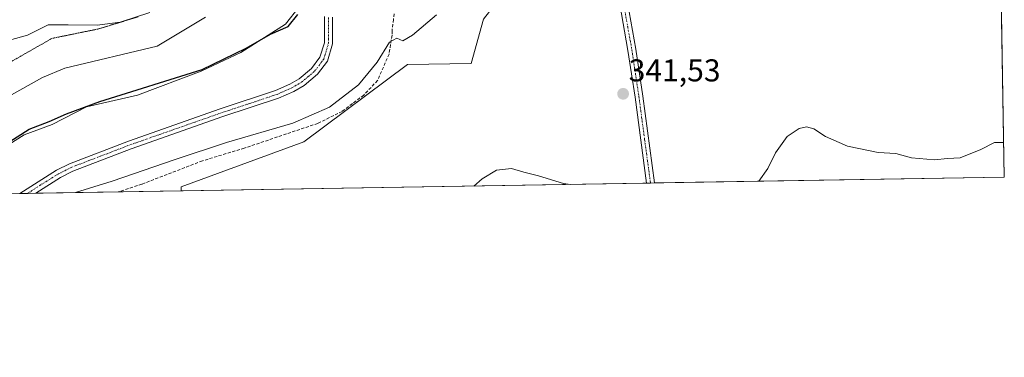
# Model space of a CAD drawing. Units: metres. Extents: x 614880 to 618349, y 4692364 to 4694735.
# Drawn here: x 618036 to 618349, y 4692364 to 4692472 of the extents above; entities that cross this region are included whole.
import ezdxf
from ezdxf.enums import TextEntityAlignment as Align

# ---------------------------------------------------------------- set-up
doc = ezdxf.new("R2010")
doc.units = ezdxf.units.M
doc.header["$MEASUREMENT"] = 0
for name, pattern in [('TRAZO_Y_PUNTO', [1, 0.5, -0.25, 0, -0.25]), ('TRAZOS2', [0.375, 0.25, -0.125]), ('TRAZOSX2', [1.5, 1, -0.5])]:
    doc.linetypes.add(name, pattern=pattern)
for name, color, linetype, lineweight in [('Camino', 19, 'Continuous', 0), ('Camino Cxs', 19, 'Continuous', 0), ('Camino eje', 39, 'TRAZO_Y_PUNTO', 13), ('Carátula', 7, 'Continuous', 5), ('Comarca CxS', 133, 'Continuous', 0), ('Comunidad Autónoma CxS', 142, 'Continuous', 0), ('Corriente artificial lineal', 5, 'TRAZOSX2', 13), ('Cultivos herbáceos CxS', 92, 'Continuous', 0), ('Curva de nivel maestra', 36, 'Continuous', 30), ('Curva de nivel normal', 36, 'Continuous', 0), ('Municipio CxS', 142, 'Continuous', 0), ('Provincia CxS', 1, 'Continuous', 0), ('Punto de cota en terreno', 7, 'Continuous', 0), ('Rótulo de punto de cota en terreno', 19, 'Continuous', 0), ('Suelo desnudo', 252, 'Continuous', 0), ('Suelo desnudo CxS', 43, 'Continuous', 0), ('Vía pecuaria', 92, 'Continuous', 13), ('Vía pecuaria CxS', 92, 'Continuous', 13), ('Vía pecuaria eje', 92, 'TRAZOS2', 0)]:
    doc.layers.add(name, color=color, linetype=linetype, lineweight=lineweight)
doc.styles.add('Arial', font='txt', dxfattribs={"height": 0.2})

# ---------------------------------------------------------------- blocks, each defined once
blk = doc.blocks.new('*U162')
at = {"layer": 'Curva de nivel normal', "color": 36, "linetype": 'Continuous', "lineweight": 0}
blk.add_polyline3d([(618032.92, 4692447.14, 355), (618043.7, 4692453.18, 355), (618050.74, 4692456.08, 355), (618080.06, 4692463.1, 355), (618095.39, 4692472.3, 355)], dxfattribs=at)
blk = doc.blocks.new('*U163')
at = {"layer": 'Curva de nivel normal', "color": 36, "linetype": 'Continuous', "lineweight": 0}
blk.add_polyline3d([(618168.64, 4692473.03, 345), (618161.02, 4692466.56, 345), (618157.97, 4692464.8, 345), (618156.07, 4692465.63, 345), (618153.74, 4692464.38, 345), (618149.84, 4692457.97, 345), (618143.89, 4692450.87, 345), (618134.72, 4692443.77, 345), (618123.12, 4692438.65, 345), (618102.06, 4692432.56, 345), (618085.73, 4692427.17, 345), (618065.73, 4692420.23, 345), (618054.17, 4692416.61, 345)], dxfattribs=at)
blk = doc.blocks.new('*U166')
at = {"layer": 'Curva de nivel normal', "color": 36, "linetype": 'Continuous', "lineweight": 0}
for points in [[(618270.94, 4692420.22, 340), (618273.79, 4692424.23, 340), (618276.25, 4692429.29, 340), (618279.96, 4692434.45, 340), (618283.72, 4692436.94, 340), (618286.11, 4692437.46, 340), (618288.43, 4692436.85, 340), (618292.07, 4692434.41, 340), (618299.09, 4692431.39, 340), (618308.84, 4692429.36, 340), (618314.4, 4692429.02, 340), (618319.35, 4692427.69, 340), (618326.69, 4692427.03, 340), (618330.76, 4692427.41, 340), (618334.86, 4692427.67, 340), (618341.42, 4692430.28, 340), (618345.76, 4692432.56, 340), (618348.63, 4692432.47, 340)], [(618180.47, 4692418.71, 340), (618183.15, 4692421.03, 340), (618187.75, 4692423.74, 340), (618192.49, 4692424.31, 340), (618196.4, 4692423.14, 340), (618201.05, 4692421.9, 340), (618208.95, 4692419.5, 340), (618211.14, 4692419.23, 340)]]:
    blk.add_polyline3d(points, dxfattribs=at)
blk = doc.blocks.new('*U175')
at = {"layer": 'Curva de nivel maestra', "color": 36, "linetype": 'Continuous', "lineweight": 30}
blk.add_polyline3d([(618031.86, 4692431.86, 350), (618039.47, 4692436.8, 350), (618045.78, 4692439.16, 350), (618051.31, 4692441.62, 350), (618061.89, 4692445.51, 350), (618094.36, 4692455.71, 350), (618108.24, 4692462.45, 350), (618116.03, 4692466.93, 350), (618121.57, 4692469.31, 350), (618124.68, 4692473.1, 350)], dxfattribs=at)
blk = doc.blocks.new('5PATER')
at = {"layer": 'Carátula', "linetype": 'Continuous', "lineweight": 5}
h = blk.add_hatch(color=250, dxfattribs=at)
edge = h.paths.add_edge_path()
edge.add_ellipse((0, 0.01), major_axis=(-1.33, -1.34), ratio=0.999422, start_angle=0, end_angle=360)
blk = doc.blocks.new('*U181')
at = {"layer": 'Camino Cxs', "color": 19, "linetype": 'Continuous', "lineweight": 0}
blk.add_polyline3d([(618135.72, 4692472.35, 347.41), (618135.69, 4692463.8, 347.44), (618134.05, 4692458.38, 347.19), (618130.94, 4692454.23, 347.28), (618126.63, 4692450.61, 347.07), (618123.36, 4692448.7, 347.11), (618118.55, 4692446.58, 346.76), (618100.91, 4692440.73, 346.45), (618071.79, 4692430.51, 346.04), (618053.28, 4692423.42, 345.9), (618049.42, 4692421.43, 345.78), (618041.49, 4692416.4, 345.54), (618036.5, 4692416.31, 345.84), (618048.13, 4692423.7, 345.99), (618052.21, 4692425.8, 346.1), (618070.89, 4692432.96, 346.21), (618100.07, 4692443.2, 346.6), (618117.61, 4692449.01, 347.17), (618122.17, 4692451.03, 347.25), (618125.12, 4692452.75, 347.24), (618129.03, 4692456.04, 347.42), (618131.69, 4692459.57, 347.44), (618133.08, 4692464.19, 347.52), (618133.11, 4692472.48, 347.57)], dxfattribs=at)
blk = doc.blocks.new('*U185')
at = {"layer": 'Vía pecuaria eje', "color": 92, "linetype": 'TRAZOS2', "lineweight": 0}
blk.add_polyline3d([(618073.98, 4692472.39, 359.74), (618061.21, 4692468.53, 359), (618046.66, 4692465.56, 357.83), (618029.44, 4692455.76, 357.85)], dxfattribs=at)
blk = doc.blocks.new('*U186')
at = {"layer": 'Camino eje', "color": 39, "linetype": 'TRAZO_Y_PUNTO', "lineweight": 13}
blk.add_polyline3d([(618038.99, 4692416.36, 345.69), (618042.81, 4692418.92, 345.97), (618048.78, 4692422.57, 345.89), (618052.75, 4692424.61, 346), (618062.09, 4692428.19, 346.04), (618071.34, 4692431.74, 346.11), (618100.49, 4692441.97, 346.53), (618109.26, 4692444.87, 346.87), (618118.08, 4692447.8, 347), (618120.36, 4692448.81, 347.18), (618122.77, 4692449.87, 347.18), (618125.88, 4692451.68, 347.16), (618127.83, 4692453.33, 347.22), (618129.99, 4692455.14, 347.34), (618131.32, 4692456.9, 347.38), (618132.87, 4692458.98, 347.33), (618133.69, 4692461.69, 347.4), (618134.39, 4692464, 347.48), (618134.42, 4692472.42, 347.49)], dxfattribs=at)

msp = doc.modelspace()

# ---------------------------------------------------------------- linework, layer by layer
at = {"layer": 'Camino', "color": 19, "linetype": 'Continuous', "lineweight": 0}
for points in [[(618235.31, 4692419.63, 340.27), (618231.65, 4692446.93, 341.58), (618229.41, 4692461.74, 342.2), (618226.79, 4692476.47, 343.24), (618225.61, 4692482.22, 343.94), (618222.86, 4692490.79, 344.99), (618221.65, 4692495.61, 345.6), (618220.05, 4692504.74, 346.26), (618219.22, 4692510.94, 346.86), (618218.48, 4692519.65, 348.16), (618218.36, 4692526.73, 349.57), (618218.45, 4692531.7, 350.4), (618219.07, 4692536.11, 350.88), (618218.96, 4692539.21, 351.11), (618218.02, 4692540, 351.09), (618216.94, 4692539.93, 351.02)], [(618225.53, 4692495.48, 345.52), (618228.02, 4692482.85, 343.96), (618229.23, 4692476.94, 343.19), (618231.87, 4692462.15, 342.38), (618234.1, 4692447.28, 341.56), (618237.81, 4692419.67, 340.31)], [(618036.5, 4692416.31, 345.84), (618048.13, 4692423.7, 345.99), (618052.21, 4692425.8, 346.1), (618070.89, 4692432.96, 346.21), (618100.07, 4692443.2, 346.6), (618117.61, 4692449.01, 347.17), (618122.17, 4692451.03, 347.25), (618125.12, 4692452.75, 347.24), (618129.03, 4692456.04, 347.42), (618131.69, 4692459.57, 347.44), (618133.08, 4692464.19, 347.52), (618133.11, 4692472.48, 347.57)], [(618135.72, 4692472.35, 347.41), (618135.69, 4692463.8, 347.44), (618134.05, 4692458.38, 347.19), (618130.94, 4692454.23, 347.28), (618126.63, 4692450.61, 347.07), (618123.36, 4692448.7, 347.11), (618118.55, 4692446.58, 346.76), (618100.91, 4692440.73, 346.45), (618071.79, 4692430.51, 346.04), (618053.28, 4692423.42, 345.9), (618049.42, 4692421.43, 345.78), (618041.49, 4692416.4, 345.54)], [(618237.81, 4692419.67, 340.31), (618235.31, 4692419.63, 340.27)], [(618041.49, 4692416.4, 345.54), (618036.5, 4692416.31, 345.84)]]:
    msp.add_polyline3d(points, dxfattribs=at)
at = {"layer": 'Camino Cxs', "color": 19, "linetype": 'Continuous', "lineweight": 0}
msp.add_polyline3d([(618229.23, 4692476.94, 343.19), (618231.87, 4692462.15, 342.38), (618234.1, 4692447.28, 341.56), (618237.81, 4692419.67, 340.31), (618235.31, 4692419.63, 340.27), (618231.65, 4692446.93, 341.58), (618229.41, 4692461.74, 342.2), (618226.79, 4692476.47, 343.24)], dxfattribs=at)
at = {"layer": 'Camino eje', "color": 39, "linetype": 'TRAZO_Y_PUNTO', "lineweight": 13}
msp.add_polyline3d([(618223.02, 4692500.25, 345.94), (618223.59, 4692495.55, 345.56), (618224.2, 4692493.14, 345.34), (618225.44, 4692486.82, 344.53), (618226.82, 4692482.54, 344.06), (618228.01, 4692476.71, 343.22), (618229.33, 4692469.31, 342.59), (618230.64, 4692461.95, 342.3), (618231.76, 4692454.51, 342.02), (618232.88, 4692447.11, 341.57), (618234.71, 4692433.45, 340.84), (618236.56, 4692419.65, 340.35)], dxfattribs=at)
at = {"layer": 'Comarca CxS', "color": 133, "linetype": 'Continuous', "lineweight": 0}
msp.add_polyline3d([(618348.82, 4692421.52, 339.46), (614918.35, 4692364.34, 337.22), (614880.35, 4694677.5, 406.11), (618309.69, 4694734.68, 346.54), (618348.82, 4692421.52, 339.46)], close=True, dxfattribs=at)
msp.add_polyline3d([(618348.82, 4692421.52, 339.46), (614918.35, 4692364.34, 337.22), (614880.35, 4694677.5, 406.11), (618309.69, 4694734.68, 346.54), (618348.82, 4692421.52, 339.46)], close=True, dxfattribs=at)
at = {"layer": 'Comunidad Autónoma CxS', "color": 142, "linetype": 'Continuous', "lineweight": 0}
msp.add_polyline3d([(616296.97, 4692387.32, 340.45), (614918.35, 4692364.34, 337.22), (614880.35, 4694677.5, 406.11), (615691.24, 4694691.02, 374.27), (618309.69, 4694734.68, 346.54), (618348.82, 4692421.52, 339.46), (616296.97, 4692387.32, 340.45)], close=True, dxfattribs=at)
msp.add_polyline3d([(616296.97, 4692387.32, 340.45), (614918.35, 4692364.34, 337.22), (614880.35, 4694677.5, 406.11), (615691.24, 4694691.02, 374.27), (618309.69, 4694734.68, 346.54), (618348.82, 4692421.52, 339.46), (616296.97, 4692387.32, 340.45)], close=True, dxfattribs=at)
at = {"layer": 'Corriente artificial lineal', "color": 5, "linetype": 'TRAZOSX2', "lineweight": 13}
msp.add_polyline3d([(618155.21, 4692473.4, 345.29), (618154.99, 4692471.57, 345.37), (618154.55, 4692467.91, 345.49), (618154.56, 4692466.54, 345.32), (618153.6, 4692460.59, 344.76), (618149.97, 4692452.19, 344.61), (618145.56, 4692447.56, 344.52), (618138.73, 4692442.41, 344.5), (618130.97, 4692438.59, 344.42), (618107.67, 4692430.73, 344.57), (618094.38, 4692426.7, 344.22), (618075.18, 4692419.29, 344.38), (618067.65, 4692416.83, 344.34)], dxfattribs=at)
at = {"layer": 'Cultivos herbáceos CxS', "color": 92, "linetype": 'Continuous', "lineweight": 0}
msp.add_polyline3d([(618345.26, 4692631.76, 356.53), (618348.82, 4692421.52, 339.46), (618087.68, 4692417.17, 342.79), (618087.68, 4692418.46, 343.08), (618126.59, 4692432.7, 344.09), (618159.51, 4692457.26, 343.93), (618179.63, 4692457.55, 341.75), (618183.53, 4692471.63, 343.36), (618190.81, 4692481, 344.6), (618226.23, 4692490.61, 345.02), (618242.83, 4692505.4, 345.25), (618259.13, 4692512.87, 345.5), (618267.99, 4692528.59, 347.03), (618263.24, 4692560.87, 352.17), (618273.02, 4692580.02, 353.75), (618292.64, 4692604.12, 355.94), (618300.26, 4692630.17, 355.91), (618294.07, 4692641.67, 355.46), (618300.83, 4692649.49, 356.72), (618314.18, 4692649.25, 357.11), (618332.52, 4692631.12, 356.32), (618345.26, 4692631.76, 356.53)], close=True, dxfattribs=at)
for points in [[(618345.26, 4692631.76, 356.53), (618347.51, 4692499.21, 345.33), (618348.82, 4692421.52, 339.46), (618237.81, 4692419.67, 340.31), (618236.56, 4692419.65, 340.35), (618235.31, 4692419.63, 340.27), (618087.68, 4692417.17, 342.79)], [(618087.68, 4692417.17, 342.79), (618087.68, 4692418.46, 343.08), (618126.59, 4692432.7, 344.09), (618159.51, 4692457.26, 343.93), (618179.63, 4692457.55, 341.75), (618183.53, 4692471.63, 343.36)]]:
    msp.add_polyline3d(points, dxfattribs=at)
at = {"layer": 'Curva de nivel normal', "color": 36, "linetype": 'Continuous', "lineweight": 0}
msp.add_polyline3d([(618029.28, 4692463.99, 360), (618038.93, 4692466.63, 360), (618045.45, 4692469.82, 360), (618051.78, 4692469.92, 360), (618061.04, 4692469.79, 360), (618068.29, 4692470.76, 360), (618077.75, 4692473.78, 360)], dxfattribs=at)
at = {"layer": 'Municipio CxS', "color": 142, "linetype": 'Continuous', "lineweight": 0}
msp.add_polyline3d([(615691.24, 4694691.02, 374.27), (618309.69, 4694734.68, 346.54), (618348.82, 4692421.52, 339.46), (616296.97, 4692387.32, 340.45)], dxfattribs=at)
msp.add_polyline3d([(615691.24, 4694691.02, 374.27), (618309.69, 4694734.68, 346.54), (618348.82, 4692421.52, 339.46), (616296.97, 4692387.32, 340.45)], dxfattribs=at)
at = {"layer": 'Provincia CxS', "color": 1, "linetype": 'Continuous', "lineweight": 0}
msp.add_polyline3d([(618348.82, 4692421.52, 339.46), (614918.35, 4692364.34, 337.22), (614904.31, 4693218.95, 391.26), (614880.35, 4694677.5, 406.11), (615691.24, 4694691.02, 374.27), (618309.69, 4694734.68, 346.54), (618348.82, 4692421.52, 339.46)], close=True, dxfattribs=at)
msp.add_polyline3d([(618348.82, 4692421.52, 339.46), (614918.35, 4692364.34, 337.22), (614904.31, 4693218.95, 391.26), (614880.35, 4694677.5, 406.11), (615691.24, 4694691.02, 374.27), (618309.69, 4694734.68, 346.54), (618348.82, 4692421.52, 339.46)], close=True, dxfattribs=at)
at = {"layer": 'Suelo desnudo', "color": 252, "linetype": 'Continuous', "lineweight": 0}
for points in [[(618087.68, 4692417.17, 342.79), (618087.68, 4692418.46, 343.08), (618126.59, 4692432.7, 344.09), (618159.51, 4692457.26, 343.93), (618179.63, 4692457.55, 341.75), (618183.53, 4692471.63, 343.36)], [(618087.68, 4692417.17, 342.79), (618067.65, 4692416.83, 344.34), (618041.49, 4692416.4, 345.54), (618038.99, 4692416.36, 345.69), (618036.5, 4692416.31, 345.84), (617977.67, 4692415.33, 347.23), (617824.5, 4692412.78, 348.88), (617800.52, 4692412.38, 347.27), (617741.07, 4692411.39, 346.53), (617726.43, 4692411.15, 345.57)]]:
    msp.add_polyline3d(points, dxfattribs=at)
at = {"layer": 'Suelo desnudo CxS', "color": 43, "linetype": 'Continuous', "lineweight": 0}
msp.add_polyline3d([(618183.53, 4692471.63, 343.36), (618179.63, 4692457.55, 341.75), (618159.51, 4692457.26, 343.93), (618126.59, 4692432.7, 344.09), (618087.68, 4692418.46, 343.08), (618087.68, 4692417.17, 342.79), (617726.43, 4692411.15, 345.57)], dxfattribs=at)
at = {"layer": 'Vía pecuaria', "color": 92, "linetype": 'Continuous', "lineweight": 13}
msp.add_polyline3d([(618219.44, 4692613.2, 355.09), (618215.14, 4692601.86, 357.78), (618212.5, 4692588.63, 356.76), (618204.14, 4692573.19, 353.54), (618196.87, 4692560.62, 352.37), (618190.25, 4692550.37, 354.23), (618183.17, 4692542.85, 357.08), (618177.69, 4692535.15, 354.74), (618165.78, 4692528.87, 350.75), (618157.18, 4692525.56, 349.9), (618146.27, 4692521.26, 348.46), (618138.33, 4692514.98, 349.06), (618133.37, 4692504.4, 348.95), (618130.06, 4692493.48, 348.47), (618126.75, 4692481.91, 349.17), (618125.1, 4692475.62, 349.66), (618120.74, 4692470.13, 350.14), (618106.58, 4692461.07, 349.71), (618094.01, 4692455.12, 349.8), (618073.84, 4692447.51, 349.2), (618057.63, 4692443.87, 349.64), (618046.72, 4692438.25, 349.48), (618037.79, 4692434.94, 349.53), (618028.86, 4692429.32, 350.03)], dxfattribs=at)
at = {"layer": 'Vía pecuaria CxS', "color": 92, "linetype": 'Continuous', "lineweight": 13}
msp.add_polyline3d([(618125.1, 4692475.62, 349.66), (618120.74, 4692470.13, 350.14), (618106.58, 4692461.07, 349.71), (618094.01, 4692455.12, 349.8), (618073.84, 4692447.51, 349.2), (618057.63, 4692443.87, 349.64), (618046.72, 4692438.25, 349.48), (618037.79, 4692434.94, 349.53), (618028.86, 4692429.32, 350.03)], dxfattribs=at)

# ---------------------------------------------------------------- block references
at = {"layer": 'Camino Cxs', "color": 19, "linetype": 'Continuous', "lineweight": 0}
msp.add_blockref('*U181', (0, 0), dxfattribs=at)
at = {"layer": 'Camino eje', "color": 39, "linetype": 'TRAZO_Y_PUNTO', "lineweight": 13}
msp.add_blockref('*U186', (0, 0), dxfattribs=at)
at = {"layer": 'Curva de nivel maestra', "color": 36, "linetype": 'Continuous', "lineweight": 30}
msp.add_blockref('*U175', (0, 0), dxfattribs=at)
at = {"layer": 'Curva de nivel normal', "color": 36, "linetype": 'Continuous', "lineweight": 0}
for name in ['*U162', '*U163', '*U166']:
    msp.add_blockref(name, (0, 0), dxfattribs=at)
at = {"layer": 'Punto de cota en terreno', "linetype": 'Continuous', "lineweight": 0}
msp.add_blockref('5PATER', (618227.88, 4692447.97, 341.53), dxfattribs=at)
at = {"layer": 'Vía pecuaria eje', "color": 92, "linetype": 'TRAZOS2', "lineweight": 0}
msp.add_blockref('*U185', (0, 0), dxfattribs=at)

# ---------------------------------------------------------------- texts
at = {"layer": 'Rótulo de punto de cota en terreno', "color": 19, "linetype": 'Continuous', "lineweight": 0, "style": 'Arial'}
msp.add_text('341,53', height=7, dxfattribs=at).set_placement((618229.64, 4692449.73), align=Align.BOTTOM_LEFT)

doc.saveas('drawing.dxf')
